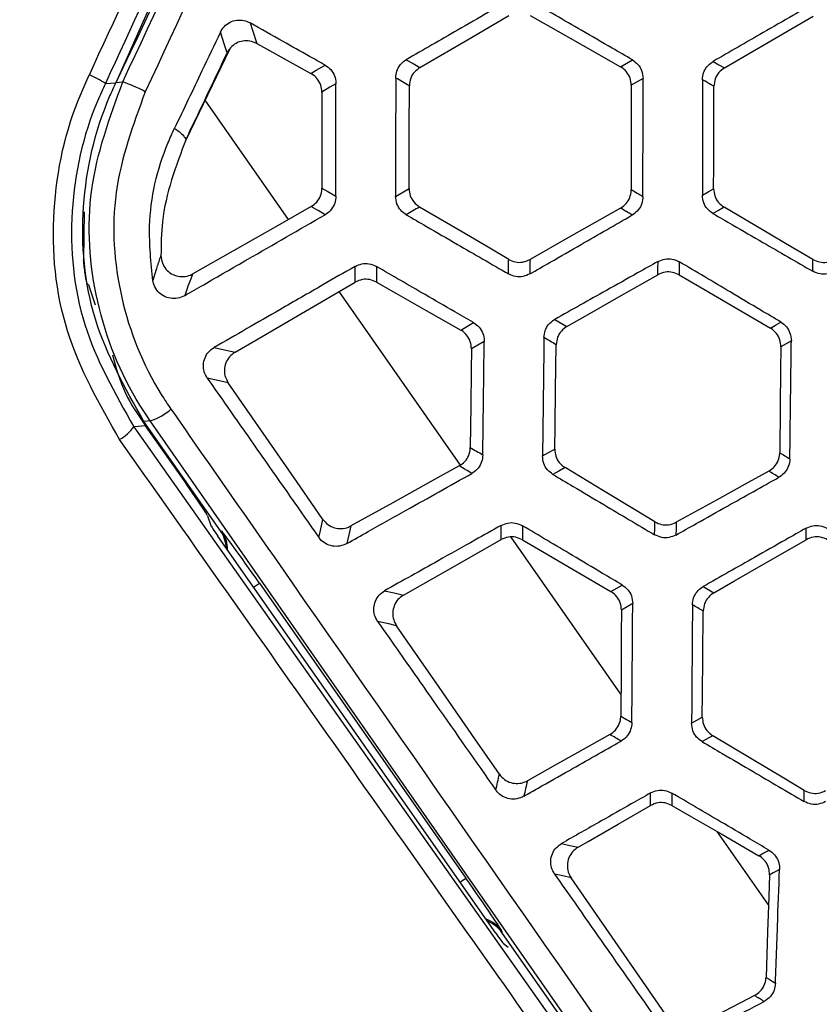
# Model space of a CAD drawing. Units: millimetres. Extents: x 0 to 584, y 0 to 410.
# Drawn here: x 126 to 130, y 259 to 264 of the extents above; entities that cross this region are included whole.
import ezdxf

# ---------------------------------------------------------------- set-up
doc = ezdxf.new("R2010")
doc.units = ezdxf.units.MM
doc.styles.add('SLDTEXTSTYLE0', font='TXT', dxfattribs={"width": 0.605})
doc.dimstyles.new('SLDDIMSTYLE0', dxfattribs={"dimtxt": 4.622974, "dimasz": 3, "dimexe": 0, "dimexo": 0.0625, "dimgap": 1.155743, "dimtad": 1, "dimdec": 0, "dimlfac": 5, "dimrnd": 1e-09, "dimzin": 12, "dimdsep": 46, "dimtxsty": 'SLDTEXTSTYLE0', "dimsah": 1, "dimcen": 0.09, "dimadec": 0, "dimazin": 3, "dimtfac": 1, "dimtofl": 0, "dimtmove": 0, "dimatfit": 3, "dimfxl": 0, "dimfrac": 2, "dimtolj": 1, "dimtzin": 12, "dimarcsym": 0})

# ---------------------------------------------------------------- blocks, each defined once
blk = doc.blocks.new('_D')
at = {"color": 7, "linetype": 'Continuous', "lineweight": 18}
for p, q in [((134.1005, 283.8945), (46.8958, 283.8945)), ((47.8958, 283.8945), (47.8958, 210.6345)), ((76.1616, 210.6345), (46.8958, 210.6345))]:
    blk.add_line(p, q, dxfattribs=at)
for points in [[(47.8958, 283.8945), (47.1458, 280.8945), (48.6458, 280.8945)], [(47.8958, 210.6345), (48.6458, 213.6345), (47.1458, 213.6345)]]:
    blk.add_solid(points, dxfattribs=at)
at = {"color": 7, "linetype": 'Continuous', "lineweight": 18, "char_height": 4.7625, "attachment_point": 1, "rotation": 90, "style": 'SLDTEXTSTYLE0'}
for s, insert in [('(tilt axis)', (41.7566, 241.6421)), ('366', (41.7566, 229.2728))]:
    blk.add_mtext(s, dxfattribs=dict(at, insert=insert))

msp = doc.modelspace()

# ---------------------------------------------------------------- linework, layer by layer
at = {"color": 7, "linetype": 'Continuous', "lineweight": 25}
for p, q in [((128.0324, 266.8954), (126.5477, 263.5527)), ((127.0799, 263.7086), (126.8754, 263.2831)), ((128.9137, 263.6272), (128.9697, 263.6598)), ((126.5487, 263.554), (126.5799, 263.5562)), ((127.357, 262.9112), (126.9655, 263.4704)), ((127.8592, 263.0194), (127.9227, 263.0557)), ((126.3987, 262.9469), (126.3961, 262.7213)), ((126.4125, 262.6109), (126.4186, 262.6046)), ((126.4186, 262.6046), (126.4506, 262.5109)), ((128.1635, 261.7594), (127.594, 262.5728)), ((128.1644, 262.3924), (128.2249, 262.4271)), ((128.6059, 262.4426), (128.6627, 262.4091)), ((126.6319, 261.939), (130.9221, 255.8552)), ((127.0379, 261.451), (126.6787, 261.964)), ((126.8671, 261.6866), (126.6872, 261.9436)), ((130.9422, 255.8919), (126.7088, 261.9665)), ((126.9774, 261.5207), (126.9922, 261.4762)), ((127.0379, 261.451), (127.0442, 261.4485)), ((128.3295, 259.5638), (127.0254, 261.4261)), ((128.916, 260.6847), (128.4005, 261.421)), ((127.2204, 261.2058), (128.1891, 259.8223)), ((128.8689, 261.166), (128.9223, 261.1965)), ((129.3016, 261.1892), (129.3517, 261.16)), ((129.0552, 260.1626), (129.0552, 260.2213)), ((129.6081, 259.6964), (129.3676, 260.0398)), ((128.3569, 259.5737), (128.3571, 259.567)), ((130.9417, 255.8758), (128.3571, 259.567)), ((128.3651, 259.5154), (128.3876, 259.4976))]:
    msp.add_line(p, q, dxfattribs=at)
at = {"color": 8, "linetype": 'Continuous', "lineweight": 25}
msp.add_line((127.1931, 261.1867), (127.2204, 261.2058), dxfattribs=at)
at = {"color": 7, "linetype": 'Continuous', "lineweight": 25, "flags": 128}
for points in [[(127.1767, 263.8333), (127.188, 263.7983), (127.2079, 263.7369)], [(127.9733, 263.6238), (128.0697, 263.6801), (128.2155, 263.7652), (128.3907, 263.8675)], [(128.4905, 263.8681), (128.5879, 263.8127), (128.7353, 263.7288), (128.9137, 263.6272)], [(129.4012, 263.6218), (129.4948, 263.6765), (129.6378, 263.7601), (129.8174, 263.8651)], [(127.069, 263.6921), (127.0569, 263.7295), (127.0374, 263.7896)], [(127.2079, 263.7369), (127.2405, 263.7188), (127.3771, 263.6431), (127.4622, 263.5959)], [(127.9095, 263.6605), (127.9414, 263.6422), (127.9733, 263.6238)], [(129.3481, 263.6523), (129.3746, 263.6371), (129.4012, 263.6218)], [(127.4622, 263.5959), (127.4873, 263.6107), (127.5287, 263.635)], [(129.0197, 263.5727), (128.9919, 263.5565), (128.9642, 263.5404)], [(126.4984, 263.5492), (126.5218, 263.5508), (126.5477, 263.5527)], [(127.5797, 263.5474), (127.5516, 263.5309), (127.5137, 263.5085)], [(127.5137, 263.5085), (127.5137, 263.4063), (127.5137, 263.2453), (127.5138, 263.0585)], [(127.9227, 263.0557), (127.9229, 263.1659), (127.9233, 263.3334), (127.9237, 263.5378)], [(128.9642, 263.5404), (128.9642, 263.431), (128.9643, 263.2635), (128.9643, 263.0511)], [(129.3506, 263.055), (129.3509, 263.1618), (129.3512, 263.3259), (129.3517, 263.5358)], [(127.5138, 263.0585), (127.5419, 263.0422), (127.5792, 263.0205)], [(129.2978, 263.0249), (129.3242, 263.04), (129.3506, 263.055)], [(127.4633, 262.9717), (127.3049, 262.8816), (127.0961, 262.7628), (126.9083, 262.6559)], [(127.5289, 262.9335), (127.4961, 262.9526), (127.4725, 262.9663), (127.4633, 262.9717)], [(128.3895, 262.7239), (128.2932, 262.7805), (128.1471, 262.8664), (127.972, 262.9693)], [(128.9138, 262.9642), (128.8175, 262.9095), (128.6706, 262.826), (128.4895, 262.7231)], [(129.3999, 262.9687), (129.3737, 262.9538), (129.3735, 262.9536), (129.3476, 262.9389)], [(129.8162, 262.7237), (129.7227, 262.7788), (129.5793, 262.8631), (129.3999, 262.9687)], [(127.6696, 262.6169), (127.6694, 262.654), (127.6693, 262.6581), (127.6692, 262.6911)], [(127.769, 262.6908), (127.7691, 262.6581), (127.7693, 262.6174)], [(129.0895, 262.6518), (129.0897, 262.6829), (129.0899, 262.7141)], [(129.1897, 262.7126), (129.1895, 262.6819), (129.1893, 262.6512)], [(128.6627, 262.4091), (128.7598, 262.4643), (128.9067, 262.5478), (129.0895, 262.6518)], [(129.1893, 262.6512), (129.2862, 262.5946), (129.4327, 262.509), (129.6165, 262.4016)], [(127.1063, 262.2883), (127.2152, 262.3518), (127.4174, 262.4698), (127.6696, 262.6169)], [(127.7693, 262.6174), (127.8607, 262.5653), (128.0022, 262.4848), (128.1644, 262.3924)], [(129.6165, 262.4016), (129.6413, 262.4156), (129.666, 262.4296)], [(127.0079, 262.3102), (127.0571, 262.2992), (127.1063, 262.2883)], [(128.2748, 262.3388), (128.2449, 262.3216), (128.2149, 262.3044)], [(128.6054, 261.834), (128.607, 261.9441), (128.6093, 262.1116), (128.6122, 262.3236)], [(129.666, 262.3142), (129.6648, 262.2048), (129.6629, 262.0373), (129.6604, 261.817)], [(129.715, 262.3419), (129.6905, 262.3281), (129.666, 262.3142)], [(128.2149, 262.3044), (128.2137, 262.2009), (128.2119, 262.0385), (128.2097, 261.8414)], [(127.0745, 262.1451), (127.0395, 262.1529), (126.976, 262.167)], [(127.5186, 261.504), (127.411, 261.6594), (127.2519, 261.8891), (127.0745, 262.1451)], [(126.6872, 261.9436), (126.6522, 261.9407), (126.6319, 261.939)], [(126.7088, 261.9665), (126.6957, 261.9654), (126.6787, 261.964)], [(128.5482, 261.8021), (128.5768, 261.818), (128.6054, 261.834)], [(128.1581, 261.7551), (128.0277, 261.683), (127.8465, 261.5827), (127.6492, 261.4735)], [(128.6537, 261.7471), (128.6253, 261.7313), (128.625, 261.7311), (128.5969, 261.7155)], [(129.0749, 261.4927), (128.9791, 261.5506), (128.8339, 261.6383), (128.6537, 261.7471)], [(129.6088, 261.7307), (129.5118, 261.677), (129.3638, 261.5953), (129.1749, 261.4908)], [(127.499, 261.4201), (127.5065, 261.452), (127.5186, 261.504)], [(129.0738, 261.4322), (129.0743, 261.4624), (129.0743, 261.4626), (129.0749, 261.4927)], [(129.1749, 261.4908), (129.1743, 261.461), (129.1743, 261.4607), (129.1738, 261.4311)], [(127.6492, 261.4735), (127.6395, 261.4321), (127.6394, 261.4316), (127.6298, 261.3908)], [(128.3539, 261.4093), (128.3541, 261.4427), (128.3544, 261.4761)], [(128.4541, 261.4746), (128.4539, 261.4417), (128.4537, 261.4087)], [(129.7842, 261.409), (129.7842, 261.4361), (129.7842, 261.4632)], [(127.8965, 261.1494), (127.9756, 261.1943), (128.1496, 261.2932), (128.3539, 261.4093)], [(128.4537, 261.4087), (128.5483, 261.3534), (128.6926, 261.2691), (128.8689, 261.166)], [(129.3517, 261.16), (129.4486, 261.2158), (129.5951, 261.3001), (129.7842, 261.409)], [(127.8079, 261.1696), (127.8522, 261.1595), (127.8965, 261.1494)], [(128.9713, 261.1093), (128.9448, 261.0943), (128.9184, 261.0792)], [(128.9184, 261.0792), (128.9177, 260.9683), (128.9167, 260.7998), (128.9154, 260.5819)], [(129.2974, 260.5766), (129.2983, 260.6868), (129.2998, 260.8543), (129.3016, 261.0742)], [(127.8637, 261.0057), (127.8268, 261.0141), (127.775, 261.0259)], [(128.3462, 260.3087), (128.2308, 260.4755), (128.0636, 260.717), (127.8637, 261.0057)], [(129.2473, 260.5484), (129.2723, 260.5625), (129.2974, 260.5766)], [(128.8644, 260.4953), (128.7668, 260.4407), (128.6186, 260.3577), (128.4772, 260.2785)], [(129.3461, 260.4899), (129.3213, 260.476), (129.321, 260.4758), (129.2965, 260.462)], [(129.7755, 260.2335), (129.6793, 260.291), (129.5335, 260.378), (129.3461, 260.4899)], [(129.155, 260.2204), (129.155, 260.1915), (129.1549, 260.1626)], [(128.7146, 259.9667), (128.762, 259.9939), (128.9035, 260.0753), (129.0552, 260.1626)], [(129.1549, 260.1626), (129.2468, 260.1095), (129.3885, 260.0277), (129.563, 259.9271)], [(128.6373, 259.9841), (128.676, 259.9754), (128.7146, 259.9667)], [(129.563, 259.9271), (129.5866, 259.9401), (129.6009, 259.9481), (129.6101, 259.9532)], [(129.6595, 259.8629), (129.645, 259.8549), (129.629, 259.846), (129.6218, 259.842), (129.6129, 259.8371)], [(128.6823, 259.8232), (128.6436, 259.8319), (128.6429, 259.8321), (128.6049, 259.8406)], [(129.1412, 259.1601), (129.033, 259.3165), (128.8746, 259.5454), (128.6823, 259.8232)], [(129.6129, 259.8371), (129.6093, 259.7339), (129.6037, 259.5707), (129.5963, 259.3564)], [(129.5963, 259.3564), (129.6103, 259.3476), (129.6254, 259.3381), (129.6405, 259.3286)], [(129.5428, 259.2713), (129.4772, 259.237), (129.3601, 259.1758), (129.2696, 259.1284)]]:
    msp.add_lwpolyline(points, dxfattribs=at)
at = {"color": 8, "linetype": 'Continuous', "lineweight": 25, "flags": 128}
msp.add_lwpolyline([(128.1618, 259.8032), (128.1677, 259.8073), (128.1791, 259.8153), (128.1864, 259.8204), (128.1891, 259.8223)], dxfattribs=at)
at = {"color": 7, "linetype": 'Continuous', "lineweight": 25}
for centre, radius, start, end in [((70.2995, 290.5686), 62.4, 334.346581, 338.94148), ((126.2112, 263.1079), 0.5265, 56.9451, 66.2479), ((126.334, 262.8492), 0.7485, 62.0213, 70.8273), ((126.6261, 262.2282), 0.2745, 287.5295, 310.9465), ((126.458, 262.0645), 0.2144, 299.9609, 324.1888)]:
    msp.add_arc(centre, radius, start, end, dxfattribs=at)
at = {"color": 8, "linetype": 'Continuous', "lineweight": 25}
for centre, start, end in [((126.9212, 261.3625), 359.2779, 34.9644), ((128.2341, 259.4876), 35.0337, 70.7214)]:
    msp.add_arc(centre, 0.15, start, end, dxfattribs=at)
at = {"color": 7, "linetype": 'Continuous', "lineweight": 25}
for centre, major_axis, ratio, start_param, end_param in [((126.8628, 261.6836), (-0.1147, 0.1638), 0.026186, 3.228859, 4.712389), ((127.0266, 261.4273), (-0.0344, 0.0492), 0.026913, 0.089725, 1.576235), ((126.915, 261.365), (0.1398, -0.0545), 0.999505, 0.403408, 0.982624), ((127.2161, 261.2028), (-0.1721, 0.2457), 0.017455, 4.712389, 6.257005), ((128.1848, 259.8193), (-0.1721, 0.2457), 0.017455, 3.167773, 4.712389), ((128.2342, 259.4809), (-0.0034, 0.15), 0.999505, 5.300561, 5.879778), ((128.331, 259.5644), (-0.0344, 0.0492), 0.026913, 1.565358, 3.051868)]:
    msp.add_ellipse(centre, major_axis=major_axis, ratio=ratio, start_param=start_param, end_param=end_param, dxfattribs=at)
for points, knots in [([(123.8892, 261.092), (124.3974, 262.0482), (125.4142, 263.9614), (126.7391, 266.9297), (127.9266, 269.9858), (128.9497, 273.1315), (129.8221, 276.3537), (130.255, 278.5361), (130.4714, 279.627)], [0, 0, 0, 0, 0.164416, 0.328955, 0.493377, 0.662209, 0.831167, 1, 1, 1, 1]), ([(130.5871, 279.6028), (130.3765, 278.5381), (129.9551, 276.408), (129.1111, 273.2616), (128.1064, 270.1336), (126.9175, 267.04), (125.5617, 263.983), (124.5169, 262.0142), (123.9946, 261.0302)], [0, 0, 0, 0, 0.1644436, 0.3290015, 0.4934437, 0.662256, 0.831194, 1, 1, 1, 1]), ([(126.4233, 263.5898), (126.904, 264.6304), (127.8671, 266.7148), (128.9219, 269.478), (129.4844, 271.1971), (129.6894, 271.8236)], [0, 0, 0, 0, 0.38786, 0.776926, 1, 1, 1, 1]), ([(129.7671, 271.7949), (129.562, 271.1675), (129.0001, 269.4493), (127.9447, 266.6821), (126.981, 264.5946), (126.4984, 263.5492)], [0, 0, 0, 0, 0.223077, 0.610939, 1, 1, 1, 1]), ([(126.5799, 263.5562), (126.8895, 264.2196), (127.5087, 265.5462), (128.3481, 267.5797), (129.1269, 269.6412), (129.5839, 271.0398), (129.8124, 271.7391)], [0, 0, 0, 0, 0.2493781, 0.4987571, 0.7493784, 1, 1, 1, 1]), ([(129.9256, 271.7075), (129.6977, 271.0105), (129.2419, 269.6163), (128.4631, 267.5544), (127.6208, 265.5137), (126.9971, 264.1781), (126.6852, 263.5103)], [0, 0, 0, 0, 0.249378, 0.498756, 0.749378, 1, 1, 1, 1]), ([(128.3903, 263.9375), (128.3586, 263.9192), (128.2784, 263.8731), (128.1182, 263.7808), (127.9897, 263.7067), (127.9095, 263.6605)], [0, 0, 0, 0, 0.198247, 0.499988, 1, 1, 1, 1]), ([(128.9697, 263.6598), (128.9381, 263.6781), (128.8582, 263.7243), (128.6984, 263.8168), (128.5701, 263.891), (128.4901, 263.9372)], [0, 0, 0, 0, 0.197772, 0.499974, 1, 1, 1, 1]), ([(129.8171, 263.9225), (129.7863, 263.9048), (129.7082, 263.8598), (129.5519, 263.7697), (129.4263, 263.6974), (129.3481, 263.6523)], [0, 0, 0, 0, 0.19695, 0.499986, 1, 1, 1, 1]), ([(127.0374, 263.7896), (127.0431, 263.7992), (127.0545, 263.8183), (127.0823, 263.8377), (127.1144, 263.8473), (127.1477, 263.8464), (127.1673, 263.8375), (127.1767, 263.8333)], [0, 0, 0, 0, 0.201108, 0.402163, 0.604817, 0.811142, 1, 1, 1, 1]), ([(127.5287, 263.635), (127.5043, 263.6488), (127.4385, 263.6858), (127.3212, 263.7519), (127.2283, 263.8042), (127.1767, 263.8333)], [0, 0, 0, 0, 0.207835, 0.560765, 1, 1, 1, 1]), ([(127.0374, 263.7896), (127.0087, 263.7289), (126.9376, 263.5785), (126.8655, 263.4284), (126.8225, 263.3389)], [0, 0, 0, 0, 0.403431, 1, 1, 1, 1]), ([(127.2079, 263.7369), (127.1975, 263.7414), (127.1768, 263.7504), (127.1422, 263.7498), (127.1102, 263.7386), (127.0843, 263.7185), (127.0738, 263.7004), (127.069, 263.6921)], [0, 0, 0, 0, 0.206185, 0.412376, 0.618323, 0.824168, 1, 1, 1, 1]), ([(126.8768, 263.288), (126.8849, 263.3049), (126.9495, 263.4394), (127.0132, 263.5742), (127.069, 263.6921)], [0, 0, 0, 0, 0.125665, 1, 1, 1, 1]), ([(127.8597, 263.5746), (127.8608, 263.5856), (127.8629, 263.6077), (127.8797, 263.637), (127.8972, 263.6532), (127.9081, 263.6597), (127.9095, 263.6605)], [0, 0, 0, 0, 0.31663, 0.633229, 0.950773, 1, 1, 1, 1]), ([(128.9697, 263.6598), (128.9789, 263.6532), (128.9972, 263.6399), (129.0158, 263.6089), (129.0184, 263.5851), (129.0197, 263.5727)], [0, 0, 0, 0, 0.32363, 0.647319, 1, 1, 1, 1]), ([(129.2983, 263.5664), (129.2994, 263.5774), (129.3016, 263.5994), (129.3182, 263.6287), (129.3358, 263.645), (129.3466, 263.6514), (129.3481, 263.6523)], [0, 0, 0, 0, 0.315864, 0.631696, 0.948669, 1, 1, 1, 1]), ([(127.5287, 263.635), (127.538, 263.6285), (127.5565, 263.6155), (127.5741, 263.5856), (127.5795, 263.5617), (127.5797, 263.5489), (127.5797, 263.5474)], [0, 0, 0, 0, 0.319819, 0.639659, 0.958119, 1, 1, 1, 1]), ([(127.9733, 263.6238), (127.9642, 263.6172), (127.946, 263.604), (127.9276, 263.5732), (127.9251, 263.5499), (127.9237, 263.5378)], [0, 0, 0, 0, 0.324358, 0.64877, 1, 1, 1, 1]), ([(128.9642, 263.5404), (128.9631, 263.5516), (128.9609, 263.5741), (128.9436, 263.604), (128.9257, 263.6202), (128.9149, 263.6265), (128.9137, 263.6272)], [0, 0, 0, 0, 0.32029, 0.640577, 0.960775, 1, 1, 1, 1]), ([(129.4012, 263.6218), (129.3921, 263.6152), (129.3739, 263.602), (129.3556, 263.5712), (129.353, 263.5479), (129.3517, 263.5358)], [0, 0, 0, 0, 0.32449, 0.649002, 1, 1, 1, 1]), ([(126.5651, 261.8787), (126.471, 262.0441), (126.2827, 262.3748), (126.2282, 262.954), (126.318, 263.3612), (126.4099, 263.5607), (126.4233, 263.5898)], [0, 0, 0, 0, 0.316338, 0.632765, 0.946487, 1, 1, 1, 1]), ([(126.7088, 261.9665), (126.6924, 261.9909), (126.5787, 262.1602), (126.4361, 262.5189), (126.3979, 263.0576), (126.5192, 263.39), (126.5799, 263.5562)], [0, 0, 0, 0, 0.053169, 0.369035, 0.684499, 1, 1, 1, 1]), ([(127.5137, 263.5085), (127.5126, 263.5198), (127.5103, 263.5422), (127.4931, 263.5721), (127.4749, 263.5885), (127.4637, 263.595), (127.4622, 263.5959)], [0, 0, 0, 0, 0.316922, 0.633843, 0.950674, 1, 1, 1, 1]), ([(127.8597, 263.5746), (127.8597, 263.5379), (127.8596, 263.4454), (127.8594, 263.2603), (127.8593, 263.112), (127.8592, 263.0194)], [0, 0, 0, 0, 0.1984285, 0.5000076, 1, 1, 1, 1]), ([(127.9237, 263.5378), (127.913, 263.544), (127.9023, 263.5503), (127.8811, 263.5622), (127.8704, 263.5684), (127.8597, 263.5746)], [0, 0, 0, 0, 0.5, 0.5014995, 1, 1, 1, 1]), ([(129.0192, 263.0192), (129.0192, 263.0556), (129.0193, 263.1479), (129.0195, 263.3324), (129.0196, 263.4804), (129.0197, 263.5727)], [0, 0, 0, 0, 0.197504, 0.500003, 1, 1, 1, 1]), ([(129.2983, 263.5664), (129.2983, 263.5309), (129.2982, 263.4406), (129.298, 263.2601), (129.2979, 263.1152), (129.2978, 263.0249)], [0, 0, 0, 0, 0.197158, 0.500002, 1, 1, 1, 1]), ([(129.3517, 263.5358), (129.3428, 263.5407), (129.3338, 263.5456), (129.3161, 263.5567), (129.3072, 263.5616), (129.2983, 263.5664)], [0, 0, 0, 0, 0.499999, 0.501798, 1, 1, 1, 1]), ([(126.4984, 263.5492), (126.4858, 263.5218), (126.3994, 263.334), (126.3149, 262.9508), (126.3663, 262.4057), (126.5434, 262.0946), (126.6319, 261.939)], [0, 0, 0, 0, 0.053505, 0.367153, 0.683552, 1, 1, 1, 1]), ([(126.6787, 261.964), (126.5911, 262.1196), (126.4158, 262.4307), (126.3682, 262.9737), (126.4539, 263.3491), (126.5384, 263.5318), (126.5487, 263.554)], [0, 0, 0, 0, 0.318627, 0.637256, 0.955869, 1, 1, 1, 1]), ([(126.6852, 263.5103), (126.6283, 263.3545), (126.5146, 263.0431), (126.5505, 262.5383), (126.6841, 262.2023), (126.7906, 262.0437), (126.806, 262.0209)], [0, 0, 0, 0, 0.31544, 0.630857, 0.9468, 1, 1, 1, 1]), ([(127.5792, 263.0205), (127.5792, 263.0548), (127.5793, 263.1427), (127.5795, 263.3184), (127.5796, 263.4597), (127.5797, 263.5474)], [0, 0, 0, 0, 0.195251, 0.50075, 1, 1, 1, 1]), ([(126.7212, 262.6226), (126.7123, 262.7084), (126.6898, 262.9263), (126.7464, 263.1719), (126.8119, 263.3156), (126.8225, 263.3389)], [0, 0, 0, 0, 0.3526278, 0.8950054, 1, 1, 1, 1]), ([(126.8225, 263.3389), (126.8232, 263.3384), (126.8313, 263.3332), (126.8462, 263.322), (126.8635, 263.3053), (126.8731, 263.2928), (126.8768, 263.288)], [0, 0, 0, 0, 0.034763, 0.403257, 0.77174, 1, 1, 1, 1]), ([(126.8768, 263.288), (126.8287, 263.1606), (126.7615, 262.9826), (126.7596, 262.7941), (126.759, 262.7405)], [0, 0, 0, 0, 0.715879, 1, 1, 1, 1]), ([(127.4633, 262.9717), (127.4725, 262.9782), (127.4909, 262.9912), (127.5084, 263.021), (127.5136, 263.0446), (127.5138, 263.0571), (127.5138, 263.0585)], [0, 0, 0, 0, 0.320061, 0.640124, 0.960125, 1, 1, 1, 1]), ([(127.9227, 263.0557), (127.9238, 263.0445), (127.926, 263.0221), (127.9433, 262.9907), (127.9621, 262.9766), (127.972, 262.9693)], [0, 0, 0, 0, 0.323988, 0.648016, 1, 1, 1, 1]), ([(128.9138, 262.9642), (128.923, 262.9707), (128.9414, 262.9838), (128.9589, 263.0135), (128.9641, 263.0371), (128.9643, 263.0497), (128.9643, 263.0511)], [0, 0, 0, 0, 0.319938, 0.639866, 0.959689, 1, 1, 1, 1]), ([(128.9643, 263.0511), (128.9733, 263.046), (128.9823, 263.0408), (129.0012, 263.0295), (129.0102, 263.0243), (129.0192, 263.0192)], [0, 0, 0, 0, 0.5, 0.500525, 1, 1, 1, 1]), ([(129.3506, 263.055), (129.3517, 263.0438), (129.354, 263.0214), (129.3712, 262.9901), (129.3901, 262.976), (129.3999, 262.9687)], [0, 0, 0, 0, 0.324176, 0.648283, 1, 1, 1, 1]), ([(127.5792, 263.0205), (127.5781, 263.0093), (127.5759, 262.9869), (127.5589, 262.9571), (127.5411, 262.9408), (127.5303, 262.9343), (127.5289, 262.9335)], [0, 0, 0, 0, 0.3180853, 0.6361616, 0.9551647, 1, 1, 1, 1]), ([(127.9089, 262.9333), (127.8998, 262.9399), (127.8815, 262.9531), (127.8631, 262.9839), (127.8605, 263.0073), (127.8592, 263.0194)], [0, 0, 0, 0, 0.326074, 0.652313, 1, 1, 1, 1]), ([(129.0192, 263.0192), (129.0181, 263.008), (129.0159, 262.9857), (128.999, 262.9559), (128.9812, 262.9395), (128.9703, 262.933), (128.9689, 262.9321)], [0, 0, 0, 0, 0.317451, 0.634931, 0.953459, 1, 1, 1, 1]), ([(129.3476, 262.9389), (129.3384, 262.9455), (129.3201, 262.9586), (129.3017, 262.9894), (129.2991, 263.0128), (129.2978, 263.0249)], [0, 0, 0, 0, 0.326388, 0.653032, 1, 1, 1, 1]), ([(127.972, 262.9693), (127.9615, 262.9634), (127.9509, 262.9573), (127.9298, 262.9452), (127.9193, 262.9393), (127.9089, 262.9333)], [0, 0, 0, 0, 0.500001, 0.504108, 1, 1, 1, 1]), ([(128.9689, 262.9321), (128.9597, 262.9374), (128.9504, 262.9426), (128.9322, 262.9538), (128.923, 262.959), (128.9138, 262.9642)], [0, 0, 0, 0, 0.5, 0.501959, 1, 1, 1, 1]), ([(126.8697, 262.5537), (126.8996, 262.5709), (126.9983, 262.6278), (127.2181, 262.7544), (127.4079, 262.8638), (127.5289, 262.9335)], [0, 0, 0, 0, 0.135728, 0.449227, 1, 1, 1, 1]), ([(127.9089, 262.9333), (127.9407, 262.915), (128.0207, 262.8687), (128.1808, 262.7761), (128.309, 262.7019), (128.389, 262.6556)], [0, 0, 0, 0, 0.1981768, 0.5000439, 1, 1, 1, 1]), ([(128.489, 262.6557), (128.5207, 262.6739), (128.6007, 262.72), (128.7607, 262.8122), (128.889, 262.8861), (128.9689, 262.9321)], [0, 0, 0, 0, 0.19771, 0.500044, 1, 1, 1, 1]), ([(129.3476, 262.9389), (129.3783, 262.9211), (129.4564, 262.8759), (129.6125, 262.7856), (129.7378, 262.7131), (129.8158, 262.6679)], [0, 0, 0, 0, 0.196884, 0.500047, 1, 1, 1, 1]), ([(126.7212, 262.6226), (126.722, 262.6253), (126.7271, 262.6423), (126.7377, 262.6768), (126.7496, 262.7135), (126.7575, 262.7361), (126.759, 262.7405)], [0, 0, 0, 0, 0.071806, 0.44119, 0.890676, 1, 1, 1, 1]), ([(126.759, 262.7405), (126.7604, 262.7293), (126.7631, 262.7068), (126.7811, 262.6772), (126.807, 262.6551), (126.839, 262.6429), (126.8731, 262.6419), (126.8962, 262.6492), (126.9071, 262.6553), (126.9083, 262.6559)], [0, 0, 0, 0, 0.163745, 0.327524, 0.491006, 0.654149, 0.817173, 0.980327, 1, 1, 1, 1]), ([(128.389, 262.6556), (128.3892, 262.6669), (128.3893, 262.6783), (128.3893, 262.7013), (128.3894, 262.7126), (128.3895, 262.7239)], [0, 0, 0, 0, 0.5, 0.50233, 1, 1, 1, 1]), ([(128.3895, 262.7239), (128.3998, 262.7192), (128.4202, 262.7098), (128.4563, 262.7088), (128.4781, 262.7182), (128.4895, 262.7231)], [0, 0, 0, 0, 0.321936, 0.643858, 1, 1, 1, 1]), ([(128.4895, 262.7231), (128.4895, 262.7119), (128.4894, 262.7006), (128.4892, 262.678), (128.4891, 262.6668), (128.489, 262.6557)], [0, 0, 0, 0, 0.500001, 0.50395, 1, 1, 1, 1]), ([(129.0899, 262.7141), (129.1003, 262.7186), (129.121, 262.7275), (129.1569, 262.7275), (129.1784, 262.7177), (129.1897, 262.7126)], [0, 0, 0, 0, 0.323014, 0.645865, 1, 1, 1, 1]), ([(129.8158, 262.6679), (129.8159, 262.6773), (129.8159, 262.6867), (129.8161, 262.7051), (129.8162, 262.7144), (129.8162, 262.7237)], [0, 0, 0, 0, 0.5, 0.503128, 1, 1, 1, 1]), ([(129.8162, 262.7237), (129.8265, 262.719), (129.8469, 262.7096), (129.883, 262.7086), (129.9048, 262.718), (129.9163, 262.7229)], [0, 0, 0, 0, 0.32192, 0.643844, 1, 1, 1, 1]), ([(126.4125, 262.6109), (126.412, 262.6124), (126.4109, 262.6152), (126.4075, 262.6322), (126.4034, 262.6571), (126.3993, 262.688), (126.3971, 262.7105), (126.3961, 262.7213)], [0, 0, 0, 0, 0.191403, 0.3825737, 0.580349, 0.7970652, 1, 1, 1, 1]), ([(127.6692, 262.6911), (127.6187, 262.6621), (127.5011, 262.5943), (127.2807, 262.4673), (127.1107, 262.3694), (127.0079, 262.3102)], [0, 0, 0, 0, 0.229139, 0.533533, 1, 1, 1, 1]), ([(127.6692, 262.6911), (127.6795, 262.6958), (127.7001, 262.705), (127.736, 262.7054), (127.7576, 262.6959), (127.769, 262.6908)], [0, 0, 0, 0, 0.322607, 0.645067, 1, 1, 1, 1]), ([(128.2249, 262.4271), (128.1954, 262.4441), (128.1195, 262.488), (127.9676, 262.5759), (127.8451, 262.6468), (127.769, 262.6908)], [0, 0, 0, 0, 0.193972, 0.49924, 1, 1, 1, 1]), ([(129.0899, 262.7141), (129.0579, 262.6961), (128.9773, 262.6509), (128.8159, 262.5604), (128.6866, 262.4879), (128.6059, 262.4426)], [0, 0, 0, 0, 0.198254, 0.49999, 1, 1, 1, 1]), ([(129.666, 262.4296), (129.6346, 262.4483), (129.5552, 262.4954), (129.3965, 262.5897), (129.2691, 262.6654), (129.1897, 262.7126)], [0, 0, 0, 0, 0.1977625, 0.4999765, 1, 1, 1, 1]), ([(126.9083, 262.6559), (126.9068, 262.6521), (126.8989, 262.6324), (126.8866, 262.6002), (126.8756, 262.5702), (126.8704, 262.5557), (126.8697, 262.5537)], [0, 0, 0, 0, 0.110069, 0.566698, 0.941976, 1, 1, 1, 1]), ([(127.7693, 262.6174), (127.7591, 262.6219), (127.7385, 262.6311), (127.7025, 262.6315), (127.6809, 262.6219), (127.6696, 262.6169)], [0, 0, 0, 0, 0.322674, 0.645359, 1, 1, 1, 1]), ([(128.489, 262.6557), (128.4786, 262.651), (128.4577, 262.6416), (128.4217, 262.6412), (128.4001, 262.6507), (128.389, 262.6556)], [0, 0, 0, 0, 0.3268246, 0.6536139, 1, 1, 1, 1]), ([(129.1893, 262.6512), (129.1791, 262.6559), (129.1586, 262.6652), (129.1226, 262.6661), (129.1009, 262.6567), (129.0895, 262.6518)], [0, 0, 0, 0, 0.322649, 0.645308, 1, 1, 1, 1]), ([(129.9158, 262.6681), (129.9053, 262.6634), (129.8844, 262.654), (129.8484, 262.6536), (129.8269, 262.6631), (129.8158, 262.6679)], [0, 0, 0, 0, 0.327436, 0.654837, 1, 1, 1, 1]), ([(126.8697, 262.5537), (126.8592, 262.549), (126.8381, 262.5395), (126.8029, 262.5396), (126.7701, 262.5507), (126.7432, 262.5723), (126.727, 262.5979), (126.7228, 262.6157), (126.7212, 262.6226)], [0, 0, 0, 0, 0.179486, 0.358962, 0.538329, 0.715858, 0.890605, 1, 1, 1, 1]), ([(128.2249, 262.4271), (128.2341, 262.4205), (128.2525, 262.4072), (128.2697, 262.3771), (128.2748, 262.3531), (128.2748, 262.3403), (128.2748, 262.3388)], [0, 0, 0, 0, 0.319922, 0.639924, 0.958261, 1, 1, 1, 1]), ([(128.5551, 262.3573), (128.5563, 262.3683), (128.5587, 262.3903), (128.5757, 262.4194), (128.5935, 262.4354), (128.6044, 262.4418), (128.6059, 262.4426)], [0, 0, 0, 0, 0.316243, 0.63245, 0.949694, 1, 1, 1, 1]), ([(128.6627, 262.4091), (128.6535, 262.4026), (128.6351, 262.3895), (128.6165, 262.359), (128.6136, 262.3357), (128.6122, 262.3236)], [0, 0, 0, 0, 0.324447, 0.648918, 1, 1, 1, 1]), ([(129.666, 262.3142), (129.665, 262.3254), (129.6631, 262.3479), (129.6462, 262.378), (129.6285, 262.3944), (129.6177, 262.4009), (129.6165, 262.4016)], [0, 0, 0, 0, 0.320185, 0.640441, 0.960543, 1, 1, 1, 1]), ([(129.666, 262.4296), (129.6751, 262.4229), (129.6932, 262.4094), (129.7115, 262.3781), (129.7138, 262.3543), (129.715, 262.3419)], [0, 0, 0, 0, 0.323755, 0.647543, 1, 1, 1, 1]), ([(128.2149, 262.3044), (128.2139, 262.3157), (128.212, 262.3382), (128.1951, 262.3682), (128.1771, 262.3849), (128.1659, 262.3915), (128.1644, 262.3924)], [0, 0, 0, 0, 0.316871, 0.633707, 0.950441, 1, 1, 1, 1]), ([(128.5551, 262.3573), (128.5546, 262.3206), (128.5535, 262.2281), (128.5512, 262.043), (128.5493, 261.8947), (128.5482, 261.8021)], [0, 0, 0, 0, 0.198446, 0.500002, 1, 1, 1, 1]), ([(128.6122, 262.3236), (128.6027, 262.3293), (128.5931, 262.3351), (128.5741, 262.3458), (128.5646, 262.3516), (128.5551, 262.3573)], [0, 0, 0, 0, 0.5, 0.50167, 1, 1, 1, 1]), ([(126.976, 262.167), (126.9705, 262.1767), (126.9595, 262.1962), (126.9563, 262.2303), (126.9639, 262.2629), (126.9814, 262.2915), (126.9991, 262.304), (127.0079, 262.3102)], [0, 0, 0, 0, 0.203048, 0.406234, 0.606542, 0.805485, 1, 1, 1, 1]), ([(128.2682, 261.8065), (128.2686, 261.8412), (128.2697, 261.9301), (128.272, 262.1075), (128.2737, 262.2502), (128.2748, 262.3388)], [0, 0, 0, 0, 0.195792, 0.500736, 1, 1, 1, 1]), ([(129.7081, 261.7885), (129.7085, 261.8249), (129.7097, 261.9172), (129.712, 262.1016), (129.7138, 262.2497), (129.715, 262.3419)], [0, 0, 0, 0, 0.197477, 0.499998, 1, 1, 1, 1]), ([(126.5312, 262.2755), (126.5483, 262.2143), (126.5818, 262.0948), (126.6526, 261.9931), (126.6872, 261.9436)], [0, 0, 0, 0, 0.512669, 1, 1, 1, 1]), ([(127.1063, 262.2883), (127.0972, 262.2817), (127.0789, 262.2685), (127.0617, 262.2385), (127.0549, 262.2052), (127.059, 262.1723), (127.0696, 262.1538), (127.0745, 262.1451)], [0, 0, 0, 0, 0.204724, 0.409441, 0.6139, 0.818237, 1, 1, 1, 1]), ([(126.976, 262.167), (127.0083, 262.1208), (127.0937, 261.9988), (127.2681, 261.7499), (127.4101, 261.5471), (127.499, 261.4201)], [0, 0, 0, 0, 0.185365, 0.48981, 1, 1, 1, 1]), ([(126.806, 262.0209), (126.8439, 261.9665), (127.0334, 261.6949), (127.8292, 260.5543), (129.2048, 258.5821), (130.4259, 256.8303), (131.0428, 255.9453)], [0, 0, 0, 0, 0.026784, 0.133921, 0.562479, 1, 1, 1, 1]), ([(130.8588, 255.7939), (130.8208, 255.8479), (130.6304, 256.1174), (129.8306, 257.2501), (128.438, 259.2229), (127.1962, 260.9838), (126.5651, 261.8787)], [0, 0, 0, 0, 0.02664, 0.133201, 0.559451, 1, 1, 1, 1]), ([(128.1581, 261.7551), (128.1674, 261.7616), (128.186, 261.7744), (128.2038, 261.8039), (128.2093, 261.8275), (128.2096, 261.84), (128.2097, 261.8414)], [0, 0, 0, 0, 0.319975, 0.640009, 0.959894, 1, 1, 1, 1]), ([(128.2097, 261.8414), (128.2195, 261.8347), (128.2293, 261.828), (128.2486, 261.8199), (128.2584, 261.8132), (128.2682, 261.8065)], [0, 0, 0, 0, 0.5, 0.500488, 1, 1, 1, 1]), ([(128.2682, 261.8065), (128.267, 261.7953), (128.2645, 261.773), (128.2472, 261.7434), (128.2292, 261.7272), (128.2183, 261.7208), (128.2169, 261.72)], [0, 0, 0, 0, 0.317823, 0.635556, 0.95431, 1, 1, 1, 1]), ([(128.5969, 261.7155), (128.5878, 261.7222), (128.5697, 261.7356), (128.5516, 261.7666), (128.5493, 261.79), (128.5482, 261.8021)], [0, 0, 0, 0, 0.326211, 0.652663, 1, 1, 1, 1]), ([(128.6054, 261.834), (128.6064, 261.8227), (128.6084, 261.8003), (128.6253, 261.7687), (128.644, 261.7545), (128.6537, 261.7471)], [0, 0, 0, 0, 0.324095, 0.648137, 1, 1, 1, 1]), ([(129.6088, 261.7307), (129.6181, 261.7371), (129.6367, 261.7499), (129.6545, 261.7794), (129.6601, 261.803), (129.6604, 261.8156), (129.6604, 261.817)], [0, 0, 0, 0, 0.319832, 0.639689, 0.959458, 1, 1, 1, 1]), ([(129.6604, 261.817), (129.6684, 261.8123), (129.6764, 261.8077), (129.6921, 261.7978), (129.7001, 261.7932), (129.7081, 261.7885)], [0, 0, 0, 0, 0.500001, 0.500603, 1, 1, 1, 1]), ([(128.2169, 261.72), (128.2072, 261.7259), (128.1974, 261.7318), (128.1776, 261.7434), (128.1679, 261.7493), (128.1581, 261.7551)], [0, 0, 0, 0, 0.5, 0.501712, 1, 1, 1, 1]), ([(129.7081, 261.7885), (129.7069, 261.7774), (129.7044, 261.755), (129.6871, 261.7255), (129.6692, 261.7092), (129.6582, 261.7029), (129.6568, 261.702)], [0, 0, 0, 0, 0.317168, 0.634229, 0.952527, 1, 1, 1, 1]), ([(127.6298, 261.3908), (127.6632, 261.4095), (127.7563, 261.4617), (127.952, 261.5715), (128.1143, 261.6625), (128.2169, 261.72)], [0, 0, 0, 0, 0.1703735, 0.4756309, 1, 1, 1, 1]), ([(128.5969, 261.7155), (128.6284, 261.6968), (128.7079, 261.6495), (128.8669, 261.5551), (128.9943, 261.4794), (129.0738, 261.4322)], [0, 0, 0, 0, 0.198185, 0.500046, 1, 1, 1, 1]), ([(129.6568, 261.702), (129.6488, 261.7067), (129.6408, 261.7114), (129.6247, 261.7214), (129.6168, 261.726), (129.6088, 261.7307)], [0, 0, 0, 0, 0.5, 0.50238, 1, 1, 1, 1]), ([(129.1738, 261.4311), (129.2056, 261.449), (129.2861, 261.4942), (129.4472, 261.5845), (129.5763, 261.6569), (129.6568, 261.702)], [0, 0, 0, 0, 0.197706, 0.500045, 1, 1, 1, 1]), ([(127.5186, 261.504), (127.5259, 261.4954), (127.5406, 261.4781), (127.5718, 261.4633), (127.6055, 261.4592), (127.632, 261.4648), (127.6455, 261.4716), (127.6492, 261.4735)], [0, 0, 0, 0, 0.2294052, 0.4588056, 0.688016, 0.9171661, 1, 1, 1, 1]), ([(128.3544, 261.4761), (128.3647, 261.4806), (128.3854, 261.4896), (128.4214, 261.4896), (128.4429, 261.4798), (128.4541, 261.4746)], [0, 0, 0, 0, 0.322751, 0.645347, 1, 1, 1, 1]), ([(129.0749, 261.4927), (129.0851, 261.4879), (129.1054, 261.4782), (129.1415, 261.4769), (129.1634, 261.486), (129.1749, 261.4908)], [0, 0, 0, 0, 0.321918, 0.643843, 1, 1, 1, 1]), ([(129.7842, 261.4632), (129.7945, 261.4677), (129.8152, 261.4768), (129.8511, 261.477), (129.8727, 261.4673), (129.884, 261.4622)], [0, 0, 0, 0, 0.323036, 0.645886, 1, 1, 1, 1]), ([(128.3544, 261.4761), (128.3134, 261.4531), (128.2147, 261.3978), (128.0325, 261.2956), (127.8913, 261.2164), (127.8079, 261.1696)], [0, 0, 0, 0, 0.225104, 0.541854, 1, 1, 1, 1]), ([(128.9223, 261.1965), (128.8915, 261.2148), (128.8135, 261.2611), (128.6574, 261.3539), (128.5321, 261.4283), (128.4541, 261.4746)], [0, 0, 0, 0, 0.197353, 0.500298, 1, 1, 1, 1]), ([(129.1738, 261.4311), (129.1632, 261.4266), (129.1422, 261.4174), (129.1062, 261.4174), (129.0848, 261.4272), (129.0738, 261.4322)], [0, 0, 0, 0, 0.327132, 0.6542376, 1, 1, 1, 1]), ([(129.7842, 261.4632), (129.7523, 261.4451), (129.6719, 261.3994), (129.511, 261.3081), (129.382, 261.2349), (129.3016, 261.1892)], [0, 0, 0, 0, 0.198268, 0.499983, 1, 1, 1, 1]), ([(127.6298, 261.3908), (127.6193, 261.3862), (127.5981, 261.3769), (127.563, 261.3775), (127.5305, 261.389), (127.5097, 261.4057), (127.501, 261.4174), (127.499, 261.4201)], [0, 0, 0, 0, 0.2338016, 0.4675803, 0.7013787, 0.9330127, 1, 1, 1, 1]), ([(128.4537, 261.4087), (128.4435, 261.4134), (128.423, 261.4227), (128.3871, 261.4236), (128.3653, 261.4142), (128.3539, 261.4093)], [0, 0, 0, 0, 0.322683, 0.645356, 1, 1, 1, 1]), ([(129.8839, 261.409), (129.8737, 261.4136), (129.8532, 261.4228), (129.8172, 261.4235), (129.7955, 261.414), (129.7842, 261.409)], [0, 0, 0, 0, 0.322687, 0.645396, 1, 1, 1, 1]), ([(127.775, 261.0259), (127.7695, 261.0356), (127.7585, 261.0551), (127.7553, 261.0892), (127.7629, 261.1218), (127.7806, 261.1507), (127.7987, 261.1633), (127.8079, 261.1696)], [0, 0, 0, 0, 0.2016137, 0.4033739, 0.6021231, 0.7993578, 1, 1, 1, 1]), ([(128.9184, 261.0792), (128.9173, 261.0904), (128.9152, 261.1128), (128.8979, 261.1444), (128.8789, 261.1586), (128.8689, 261.166)], [0, 0, 0, 0, 0.322093, 0.644214, 1, 1, 1, 1]), ([(128.9223, 261.1965), (128.9314, 261.1898), (128.9495, 261.1763), (128.9677, 261.1452), (128.9701, 261.1216), (128.9713, 261.1093)], [0, 0, 0, 0, 0.325375, 0.650786, 1, 1, 1, 1]), ([(129.2513, 261.1036), (129.2524, 261.1146), (129.2547, 261.1366), (129.2715, 261.1657), (129.2892, 261.1819), (129.3001, 261.1883), (129.3016, 261.1892)], [0, 0, 0, 0, 0.315863, 0.631711, 0.948567, 1, 1, 1, 1]), ([(129.3517, 261.16), (129.3425, 261.1534), (129.3243, 261.1403), (129.3058, 261.1096), (129.3031, 261.0863), (129.3016, 261.0742)], [0, 0, 0, 0, 0.324522, 0.649055, 1, 1, 1, 1]), ([(127.8965, 261.1494), (127.8873, 261.1429), (127.8688, 261.1299), (127.8513, 261.1001), (127.8442, 261.0669), (127.848, 261.0335), (127.8586, 261.0147), (127.8637, 261.0057)], [0, 0, 0, 0, 0.203356, 0.406733, 0.609858, 0.81285, 1, 1, 1, 1]), ([(128.9673, 260.5513), (128.9675, 260.5881), (128.9682, 260.681), (128.9696, 260.867), (128.9706, 261.0163), (128.9713, 261.1093)], [0, 0, 0, 0, 0.197772, 0.499686, 1, 1, 1, 1]), ([(129.2513, 261.1036), (129.251, 261.0669), (129.2503, 260.9744), (129.249, 260.7893), (129.2479, 260.6409), (129.2473, 260.5484)], [0, 0, 0, 0, 0.198461, 0.500005, 1, 1, 1, 1]), ([(129.3016, 261.0742), (129.2933, 261.0792), (129.2849, 261.0842), (129.268, 261.0937), (129.2596, 261.0987), (129.2513, 261.1036)], [0, 0, 0, 0, 0.499999, 0.501969, 1, 1, 1, 1]), ([(127.775, 261.0259), (127.8098, 260.9763), (127.9003, 260.847), (128.085, 260.5832), (128.2349, 260.3691), (128.3291, 260.2346)], [0, 0, 0, 0, 0.188147, 0.489977, 1, 1, 1, 1]), ([(128.8644, 260.4953), (128.8736, 260.5018), (128.8921, 260.5147), (128.9098, 260.5443), (128.9152, 260.5679), (128.9154, 260.5805), (128.9154, 260.5819)], [0, 0, 0, 0, 0.31992, 0.639823, 0.959628, 1, 1, 1, 1]), ([(128.9154, 260.5819), (128.924, 260.5768), (128.9326, 260.5717), (128.9501, 260.5614), (128.9587, 260.5564), (128.9673, 260.5513)], [0, 0, 0, 0, 0.500001, 0.500483, 1, 1, 1, 1]), ([(129.2974, 260.5766), (129.2984, 260.5654), (129.3005, 260.5429), (129.3175, 260.5115), (129.3363, 260.4973), (129.3461, 260.4899)], [0, 0, 0, 0, 0.324118, 0.648248, 1, 1, 1, 1]), ([(128.9673, 260.5513), (128.9661, 260.5401), (128.9638, 260.5178), (128.9467, 260.4881), (128.9288, 260.4718), (128.9178, 260.4654), (128.9164, 260.4646)], [0, 0, 0, 0, 0.317439, 0.634821, 0.95326, 1, 1, 1, 1]), ([(129.2965, 260.462), (129.2873, 260.4687), (129.2691, 260.482), (129.2509, 260.5129), (129.2485, 260.5363), (129.2473, 260.5484)], [0, 0, 0, 0, 0.326608, 0.65345, 1, 1, 1, 1]), ([(128.4604, 260.2056), (128.4827, 260.2183), (128.5539, 260.2587), (128.706, 260.3451), (128.8356, 260.4187), (128.9164, 260.4646)], [0, 0, 0, 0, 0.147075, 0.468244, 1, 1, 1, 1]), ([(128.9164, 260.4646), (128.9078, 260.4697), (128.8991, 260.4748), (128.8817, 260.4851), (128.873, 260.4902), (128.8644, 260.4953)], [0, 0, 0, 0, 0.5, 0.502025, 1, 1, 1, 1]), ([(129.2965, 260.462), (129.3281, 260.4435), (129.4078, 260.3967), (129.5673, 260.303), (129.6951, 260.228), (129.7748, 260.1812)], [0, 0, 0, 0, 0.1981855, 0.5000461, 1, 1, 1, 1]), ([(128.3291, 260.2346), (128.3319, 260.247), (128.3348, 260.2594), (128.3406, 260.284), (128.3434, 260.2964), (128.3462, 260.3087)], [0, 0, 0, 0, 0.5000006, 0.5015313, 1, 1, 1, 1]), ([(128.3462, 260.3087), (128.3536, 260.3001), (128.3682, 260.2829), (128.3994, 260.2681), (128.4331, 260.2639), (128.4597, 260.2695), (128.4735, 260.2765), (128.4772, 260.2785)], [0, 0, 0, 0, 0.228562, 0.45715, 0.685529, 0.913856, 1, 1, 1, 1]), ([(128.4772, 260.2785), (128.4744, 260.2663), (128.4716, 260.254), (128.466, 260.2297), (128.4631, 260.2176), (128.4604, 260.2056)], [0, 0, 0, 0, 0.5, 0.50754, 1, 1, 1, 1]), ([(128.4604, 260.2056), (128.4498, 260.2009), (128.4287, 260.1916), (128.3935, 260.1919), (128.3609, 260.2033), (128.34, 260.22), (128.3311, 260.2319), (128.3291, 260.2346)], [0, 0, 0, 0, 0.23319, 0.466362, 0.699661, 0.930785, 1, 1, 1, 1]), ([(129.0552, 260.2213), (129.0655, 260.2259), (129.0862, 260.235), (129.1221, 260.2352), (129.1437, 260.2255), (129.155, 260.2204)], [0, 0, 0, 0, 0.322764, 0.645355, 1, 1, 1, 1]), ([(129.7748, 260.1812), (129.7749, 260.19), (129.775, 260.1987), (129.7753, 260.2161), (129.7754, 260.2248), (129.7755, 260.2335)], [0, 0, 0, 0, 0.5, 0.503375, 1, 1, 1, 1]), ([(129.7755, 260.2335), (129.7857, 260.2287), (129.8061, 260.2192), (129.8422, 260.218), (129.8641, 260.2272), (129.8756, 260.2321)], [0, 0, 0, 0, 0.32189, 0.643764, 1, 1, 1, 1]), ([(129.0552, 260.2213), (129.0249, 260.2042), (128.9478, 260.1604), (128.8085, 260.0813), (128.6994, 260.0194), (128.6373, 259.9841)], [0, 0, 0, 0, 0.2172454, 0.5539569, 1, 1, 1, 1]), ([(129.6101, 259.9532), (129.5809, 259.9704), (129.5054, 260.0147), (129.3537, 260.1038), (129.2311, 260.1757), (129.155, 260.2204)], [0, 0, 0, 0, 0.19246, 0.498161, 1, 1, 1, 1]), ([(129.1549, 260.1626), (129.1447, 260.1672), (129.1242, 260.1764), (129.0882, 260.1771), (129.0665, 260.1676), (129.0552, 260.1626)], [0, 0, 0, 0, 0.322711, 0.645434, 1, 1, 1, 1]), ([(129.8748, 260.1807), (129.8643, 260.1761), (129.8433, 260.1669), (129.8073, 260.1666), (129.7858, 260.1763), (129.7748, 260.1812)], [0, 0, 0, 0, 0.32728, 0.654545, 1, 1, 1, 1]), ([(128.6049, 259.8406), (128.5994, 259.8504), (128.5884, 259.8698), (128.5852, 259.904), (128.5928, 259.9365), (128.6104, 259.9653), (128.6283, 259.9778), (128.6373, 259.9841)], [0, 0, 0, 0, 0.202228, 0.4045983, 0.6037556, 0.8012906, 1, 1, 1, 1]), ([(128.7146, 259.9667), (128.7055, 259.9601), (128.6871, 259.947), (128.6697, 259.9171), (128.6628, 259.8839), (128.6667, 259.8507), (128.6773, 259.8321), (128.6823, 259.8232)], [0, 0, 0, 0, 0.204058, 0.408129, 0.611955, 0.815642, 1, 1, 1, 1]), ([(129.6101, 259.9532), (129.6193, 259.9465), (129.6376, 259.9332), (129.6547, 259.9029), (129.6598, 259.8783), (129.6596, 259.865), (129.6595, 259.8629)], [0, 0, 0, 0, 0.3152081, 0.6304862, 0.9438733, 1, 1, 1, 1]), ([(129.6129, 259.8371), (129.6122, 259.8484), (129.6108, 259.8709), (129.5946, 259.9013), (129.5765, 259.9188), (129.565, 259.9259), (129.563, 259.9271)], [0, 0, 0, 0, 0.311738, 0.623484, 0.935119, 1, 1, 1, 1]), ([(129.6405, 259.3286), (129.6417, 259.3636), (129.6449, 259.453), (129.6513, 259.6311), (129.6564, 259.7742), (129.6595, 259.8629)], [0, 0, 0, 0, 0.196537, 0.501802, 1, 1, 1, 1]), ([(128.6049, 259.8406), (128.6369, 259.795), (128.7216, 259.674), (128.8952, 259.4261), (129.0368, 259.2239), (129.1256, 259.097)], [0, 0, 0, 0, 0.183972, 0.488251, 1, 1, 1, 1]), ([(129.5428, 259.2713), (129.5522, 259.2775), (129.5711, 259.2898), (129.5896, 259.3189), (129.5957, 259.3424), (129.5963, 259.3549), (129.5963, 259.3564)], [0, 0, 0, 0, 0.31984, 0.639693, 0.959444, 1, 1, 1, 1]), ([(129.6405, 259.3286), (129.639, 259.3175), (129.636, 259.2952), (129.6181, 259.2661), (129.5998, 259.2502), (129.5886, 259.2441), (129.5872, 259.2433)], [0, 0, 0, 0, 0.317122, 0.634213, 0.952543, 1, 1, 1, 1]), ([(129.5872, 259.2433), (129.5798, 259.2481), (129.5723, 259.2528), (129.5576, 259.2618), (129.5502, 259.2666), (129.5428, 259.2713)], [0, 0, 0, 0, 0.5, 0.502539, 1, 1, 1, 1]), ([(129.2544, 259.0667), (129.2668, 259.0733), (129.3178, 259.1003), (129.4287, 259.1592), (129.5272, 259.2115), (129.5872, 259.2433)], [0, 0, 0, 0, 0.111832, 0.45919, 1, 1, 1, 1])]:
    msp.add_open_spline(points, degree=3, knots=knots, dxfattribs=at)

# ---------------------------------------------------------------- dimensions: what is measured, and where the dimension line sits
at = {"color": 7, "linetype": 'Continuous', "lineweight": 18}
dim = msp.add_linear_dim(base=(47.8958, 210.6345), p1=(135.1005, 283.8945), p2=(77.1616, 210.6345), angle=90, text='<> (tilt axis)', dimstyle='SLDDIMSTYLE0', dxfattribs=at)
dim.commit()
dim.dimension.update_dxf_attribs({"geometry": '_D', "text_midpoint": (47.8958, 247.2645), "dimtype": 160})

doc.saveas('drawing.dxf')
